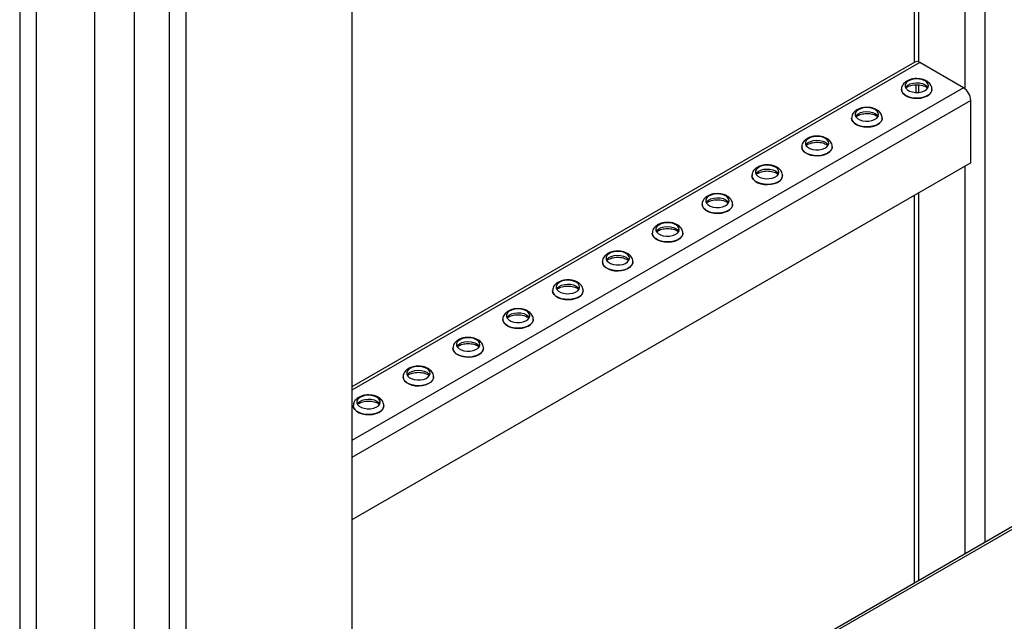
# Model space of a CAD drawing. Units: millimetres. Extents: x -9065 to 13860, y -12905 to 12909.
# Drawn here: x 3337 to 3756, y 5201 to 5457 of the extents above; entities that cross this region are included whole.
import ezdxf

# ---------------------------------------------------------------- set-up
doc = ezdxf.new("R2010")
doc.units = ezdxf.units.MM

msp = doc.modelspace()

# ---------------------------------------------------------------- linework, layer by layer
at = {"color": 7, "linetype": 'Continuous', "lineweight": 25}
for p, q in [((3336.62, 6436.18), (3336.62, 4587.53)), ((3343.69, 6432.1), (3343.69, 4583.44)), ((3368.44, 6417.81), (3368.44, 4597.73)), ((3747.45, 5808.93), (3747.45, 5234.8)), ((4629.25, 5743.85), (3478.04, 5079.27)), ((3478.04, 5078.26), (4630.13, 5743.34)), ((3478.04, 5629.44), (3478.04, 4587.53)), ((3738.97, 5623.65), (3738.97, 5428.01)), ((3719.17, 5612.22), (3719.17, 5439.44)), ((3717.41, 5611.21), (3717.41, 5439.26)), ((3407.33, 5588.61), (3407.33, 4546.71)), ((3385.41, 5583.08), (3385.41, 4597.73)), ((3400.26, 5584.53), (3400.26, 4550.79)), ((3717.6, 5439.37), (3478.04, 5301.07)), ((3719.8, 5439.15), (3478.04, 5299.59)), ((3738.33, 5428.46), (3719.8, 5439.15)), ((3738.33, 5428.46), (3478.04, 5278.2)), ((3711.96, 5427.73), (3711.96, 5427.68)), ((3718.11, 5429.7), (3718.11, 5426.43)), ((3719.17, 5429.69), (3719.17, 5426.46)), ((3724.96, 5427.68), (3724.96, 5427.73)), ((3741.44, 5423.07), (3478.04, 5271.01)), ((3741.44, 5396.45), (3741.44, 5423.07)), ((3690.75, 5415.49), (3690.75, 5415.43)), ((3703.75, 5415.43), (3703.75, 5415.49)), ((3669.53, 5403.24), (3669.53, 5403.19)), ((3682.53, 5403.19), (3682.53, 5403.24)), ((3741.44, 5396.45), (3478.04, 5244.39)), ((3738.97, 5395.02), (3738.97, 5229.9)), ((3648.32, 5390.99), (3648.32, 5390.94)), ((3661.32, 5390.94), (3661.32, 5390.99)), ((3717.41, 5382.58), (3717.41, 5217.45)), ((3719.17, 5383.59), (3719.17, 5218.47)), ((3627.11, 5378.75), (3627.11, 5378.7)), ((3640.11, 5378.7), (3640.11, 5378.75)), ((3605.89, 5366.5), (3605.89, 5366.45)), ((3618.89, 5366.45), (3618.89, 5366.5)), ((3584.68, 5354.26), (3584.68, 5354.2)), ((3597.68, 5354.2), (3597.68, 5354.26)), ((3563.47, 5342.01), (3563.47, 5341.96)), ((3576.47, 5341.96), (3576.47, 5342.01)), ((3542.25, 5329.76), (3542.25, 5329.71)), ((3555.25, 5329.71), (3555.25, 5329.76)), ((3521.04, 5317.52), (3521.04, 5317.47)), ((3534.04, 5317.47), (3534.04, 5317.52)), ((3499.83, 5305.27), (3499.83, 5305.22)), ((3512.83, 5305.22), (3512.83, 5305.27)), ((3478.61, 5293.03), (3478.61, 5292.97)), ((3491.61, 5292.97), (3491.61, 5293.03))]:
    msp.add_line(p, q, dxfattribs=at)
at = {"color": 7, "linetype": 'Continuous', "lineweight": 25, "flags": 128}
for points in [[(3722, 5431.36), (3720.91, 5431.83), (3719.64, 5432.12), (3718.29, 5432.2), (3716.95, 5432.07), (3715.72, 5431.73), (3714.69, 5431.21), (3713.94, 5430.55), (3713.53, 5429.8), (3713.49, 5429.02), (3713.81, 5428.26), (3714.48, 5427.57), (3715.44, 5427.01), (3716.63, 5426.63), (3717.95, 5426.44), (3719.31, 5426.47), (3720.61, 5426.71), (3721.75, 5427.14), (3722.64, 5427.73), (3723.23, 5428.44), (3723.46, 5429.22), (3723.32, 5430), (3722.82, 5430.73), (3722, 5431.36)], [(3724.96, 5427.74), (3724.89, 5427.19), (3724.5, 5426.35), (3723.78, 5425.58), (3722.78, 5424.93), (3721.55, 5424.43), (3720.14, 5424.11), (3718.65, 5423.98), (3717.15, 5424.06), (3715.71, 5424.33), (3714.43, 5424.79), (3713.36, 5425.41), (3712.57, 5426.15), (3712.09, 5426.97), (3711.96, 5427.76)], [(3711.96, 5427.68), (3712.09, 5426.92), (3712.57, 5426.1), (3713.36, 5425.35), (3714.43, 5424.74), (3715.71, 5424.28), (3717.15, 5424.01), (3718.65, 5423.93), (3720.14, 5424.06), (3721.55, 5424.38), (3722.78, 5424.88), (3723.78, 5425.53), (3724.5, 5426.3), (3724.89, 5427.14), (3724.96, 5427.68)], [(3713.66, 5428.5), (3713.94, 5428.92), (3714.69, 5429.58), (3715.72, 5430.09), (3716.95, 5430.43), (3718.29, 5430.57), (3719.64, 5430.49), (3720.91, 5430.2), (3722, 5429.72)], [(3722, 5429.72), (3722.82, 5429.1), (3723.26, 5428.5)], [(3700.78, 5419.11), (3699.7, 5419.58), (3698.43, 5419.87), (3697.08, 5419.95), (3695.73, 5419.82), (3694.5, 5419.48), (3693.48, 5418.97), (3692.73, 5418.31), (3692.32, 5417.56), (3692.27, 5416.77), (3692.6, 5416.01), (3693.26, 5415.32), (3694.23, 5414.77), (3695.41, 5414.38), (3696.74, 5414.2), (3698.1, 5414.22), (3699.39, 5414.46), (3700.53, 5414.89), (3701.43, 5415.48), (3702.01, 5416.19), (3702.24, 5416.97), (3702.1, 5417.75), (3701.61, 5418.48), (3700.78, 5419.11)], [(3703.75, 5415.49), (3703.68, 5414.94), (3703.29, 5414.1), (3702.57, 5413.33), (3701.57, 5412.68), (3700.33, 5412.18), (3698.93, 5411.86), (3697.44, 5411.74), (3695.93, 5411.81), (3694.5, 5412.09), (3693.22, 5412.54), (3692.15, 5413.16), (3691.36, 5413.9), (3690.88, 5414.73), (3690.75, 5415.51)], [(3690.75, 5415.43), (3690.88, 5414.68), (3691.36, 5413.85), (3692.15, 5413.11), (3693.22, 5412.49), (3694.5, 5412.03), (3695.93, 5411.76), (3697.44, 5411.68), (3698.93, 5411.81), (3700.33, 5412.13), (3701.57, 5412.63), (3702.57, 5413.28), (3703.29, 5414.05), (3703.68, 5414.89), (3703.75, 5415.43)], [(3692.45, 5416.25), (3692.73, 5416.67), (3693.48, 5417.33), (3694.5, 5417.85), (3695.73, 5418.19), (3697.08, 5418.32), (3698.43, 5418.24), (3699.7, 5417.95), (3700.78, 5417.48)], [(3700.78, 5417.48), (3701.61, 5416.85), (3702.04, 5416.25)], [(3679.57, 5406.86), (3678.48, 5407.34), (3677.22, 5407.63), (3675.86, 5407.71), (3674.52, 5407.57), (3673.29, 5407.24), (3672.27, 5406.72), (3671.52, 5406.06), (3671.11, 5405.31), (3671.06, 5404.53), (3671.38, 5403.76), (3672.05, 5403.08), (3673.01, 5402.52), (3674.2, 5402.14), (3675.52, 5401.95), (3676.88, 5401.98), (3678.18, 5402.22), (3679.32, 5402.65), (3680.21, 5403.24), (3680.8, 5403.95), (3681.03, 5404.72), (3680.89, 5405.51), (3680.39, 5406.24), (3679.57, 5406.86)], [(3682.53, 5403.25), (3682.47, 5402.7), (3682.07, 5401.86), (3681.36, 5401.09), (3680.35, 5400.44), (3679.12, 5399.94), (3677.72, 5399.62), (3676.22, 5399.49), (3674.72, 5399.57), (3673.29, 5399.84), (3672, 5400.3), (3670.94, 5400.91), (3670.14, 5401.65), (3669.67, 5402.48), (3669.53, 5403.26)], [(3669.53, 5403.19), (3669.67, 5402.43), (3670.14, 5401.6), (3670.94, 5400.86), (3672, 5400.25), (3673.29, 5399.79), (3674.72, 5399.51), (3676.22, 5399.44), (3677.72, 5399.56), (3679.12, 5399.89), (3680.35, 5400.39), (3681.36, 5401.04), (3682.07, 5401.8), (3682.47, 5402.64), (3682.53, 5403.19)], [(3671.24, 5404.01), (3671.52, 5404.43), (3672.27, 5405.09), (3673.29, 5405.6), (3674.52, 5405.94), (3675.86, 5406.07), (3677.22, 5405.99), (3678.48, 5405.7), (3679.57, 5405.23)], [(3679.57, 5405.23), (3680.39, 5404.6), (3680.83, 5404.01)], [(3658.36, 5394.62), (3657.27, 5395.09), (3656, 5395.38), (3654.65, 5395.46), (3653.31, 5395.33), (3652.08, 5394.99), (3651.05, 5394.47), (3650.31, 5393.82), (3649.89, 5393.07), (3649.85, 5392.28), (3650.17, 5391.52), (3650.84, 5390.83), (3651.8, 5390.28), (3652.99, 5389.89), (3654.31, 5389.7), (3655.67, 5389.73), (3656.97, 5389.97), (3658.11, 5390.4), (3659, 5390.99), (3659.59, 5391.7), (3659.82, 5392.48), (3659.68, 5393.26), (3659.18, 5393.99), (3658.36, 5394.62)], [(3661.32, 5391), (3661.25, 5390.45), (3660.86, 5389.61), (3660.14, 5388.84), (3659.14, 5388.19), (3657.91, 5387.69), (3656.5, 5387.37), (3655.01, 5387.24), (3653.51, 5387.32), (3652.07, 5387.59), (3650.79, 5388.05), (3649.72, 5388.67), (3648.93, 5389.41), (3648.45, 5390.24), (3648.32, 5391.02)], [(3648.32, 5390.94), (3648.45, 5390.18), (3648.93, 5389.36), (3649.72, 5388.62), (3650.79, 5388), (3652.07, 5387.54), (3653.51, 5387.27), (3655.01, 5387.19), (3656.5, 5387.32), (3657.91, 5387.64), (3659.14, 5388.14), (3660.14, 5388.79), (3660.86, 5389.56), (3661.25, 5390.4), (3661.32, 5390.94)], [(3650.02, 5391.76), (3650.31, 5392.18), (3651.05, 5392.84), (3652.08, 5393.36), (3653.31, 5393.69), (3654.65, 5393.83), (3656, 5393.75), (3657.27, 5393.46), (3658.36, 5392.98)], [(3658.36, 5392.98), (3659.18, 5392.36), (3659.62, 5391.76)], [(3637.14, 5382.37), (3636.06, 5382.85), (3634.79, 5383.13), (3633.44, 5383.21), (3632.09, 5383.08), (3630.87, 5382.74), (3629.84, 5382.23), (3629.09, 5381.57), (3628.68, 5380.82), (3628.63, 5380.03), (3628.96, 5379.27), (3629.62, 5378.59), (3630.59, 5378.03), (3631.77, 5377.64), (3633.1, 5377.46), (3634.46, 5377.49), (3635.75, 5377.72), (3636.89, 5378.15), (3637.79, 5378.75), (3638.37, 5379.46), (3638.6, 5380.23), (3638.47, 5381.01), (3637.97, 5381.74), (3637.14, 5382.37)], [(3628.81, 5379.51), (3629.09, 5379.94), (3629.84, 5380.59), (3630.87, 5381.11), (3632.09, 5381.45), (3633.44, 5381.58), (3634.79, 5381.5), (3636.06, 5381.21), (3637.14, 5380.74)], [(3640.11, 5378.76), (3640.04, 5378.2), (3639.65, 5377.36), (3638.93, 5376.6), (3637.93, 5375.95), (3636.69, 5375.45), (3635.29, 5375.12), (3633.8, 5375), (3632.29, 5375.07), (3630.86, 5375.35), (3629.58, 5375.81), (3628.51, 5376.42), (3627.72, 5377.16), (3627.24, 5377.99), (3627.11, 5378.77)], [(3627.11, 5378.7), (3627.24, 5377.94), (3627.72, 5377.11), (3628.51, 5376.37), (3629.58, 5375.75), (3630.86, 5375.3), (3632.29, 5375.02), (3633.8, 5374.95), (3635.29, 5375.07), (3636.69, 5375.39), (3637.93, 5375.89), (3638.93, 5376.54), (3639.65, 5377.31), (3640.04, 5378.15), (3640.11, 5378.7)], [(3637.14, 5380.74), (3637.97, 5380.11), (3638.4, 5379.51)], [(3615.93, 5370.12), (3614.84, 5370.6), (3613.58, 5370.89), (3612.22, 5370.97), (3610.88, 5370.83), (3609.65, 5370.5), (3608.63, 5369.98), (3607.88, 5369.32), (3607.47, 5368.57), (3607.42, 5367.79), (3607.74, 5367.02), (3608.41, 5366.34), (3609.37, 5365.78), (3610.56, 5365.4), (3611.88, 5365.21), (3613.24, 5365.24), (3614.54, 5365.48), (3615.68, 5365.91), (3616.58, 5366.5), (3617.16, 5367.21), (3617.39, 5367.98), (3617.25, 5368.77), (3616.75, 5369.5), (3615.93, 5370.12)], [(3607.6, 5367.27), (3607.88, 5367.69), (3608.63, 5368.35), (3609.65, 5368.86), (3610.88, 5369.2), (3612.22, 5369.34), (3613.58, 5369.25), (3614.84, 5368.97), (3615.93, 5368.49)], [(3618.89, 5366.51), (3618.83, 5365.96), (3618.43, 5365.12), (3617.72, 5364.35), (3616.72, 5363.7), (3615.48, 5363.2), (3614.08, 5362.88), (3612.58, 5362.75), (3611.08, 5362.83), (3609.65, 5363.1), (3608.36, 5363.56), (3607.3, 5364.17), (3606.5, 5364.92), (3606.03, 5365.74), (3605.89, 5366.52)], [(3605.89, 5366.45), (3606.03, 5365.69), (3606.5, 5364.86), (3607.3, 5364.12), (3608.36, 5363.51), (3609.65, 5363.05), (3611.08, 5362.78), (3612.58, 5362.7), (3614.08, 5362.83), (3615.48, 5363.15), (3616.72, 5363.65), (3617.72, 5364.3), (3618.43, 5365.07), (3618.83, 5365.91), (3618.89, 5366.45)], [(3615.93, 5368.49), (3616.75, 5367.87), (3617.19, 5367.27)], [(3594.72, 5357.88), (3593.63, 5358.35), (3592.36, 5358.64), (3591.01, 5358.72), (3589.67, 5358.59), (3588.44, 5358.25), (3587.41, 5357.73), (3586.67, 5357.08), (3586.25, 5356.33), (3586.21, 5355.54), (3586.53, 5354.78), (3587.2, 5354.09), (3588.16, 5353.54), (3589.35, 5353.15), (3590.67, 5352.97), (3592.03, 5352.99), (3593.33, 5353.23), (3594.47, 5353.66), (3595.36, 5354.25), (3595.95, 5354.96), (3596.18, 5355.74), (3596.04, 5356.52), (3595.54, 5357.25), (3594.72, 5357.88)], [(3586.39, 5355.02), (3586.67, 5355.44), (3587.41, 5356.1), (3588.44, 5356.62), (3589.67, 5356.96), (3591.01, 5357.09), (3592.36, 5357.01), (3593.63, 5356.72), (3594.72, 5356.25)], [(3597.68, 5354.26), (3597.61, 5353.71), (3597.22, 5352.87), (3596.51, 5352.1), (3595.5, 5351.45), (3594.27, 5350.95), (3592.86, 5350.63), (3591.37, 5350.51), (3589.87, 5350.58), (3588.43, 5350.86), (3587.15, 5351.31), (3586.08, 5351.93), (3585.29, 5352.67), (3584.82, 5353.5), (3584.68, 5354.28)], [(3584.68, 5354.2), (3584.82, 5353.45), (3585.29, 5352.62), (3586.08, 5351.88), (3587.15, 5351.26), (3588.43, 5350.8), (3589.87, 5350.53), (3591.37, 5350.45), (3592.86, 5350.58), (3594.27, 5350.9), (3595.5, 5351.4), (3596.51, 5352.05), (3597.22, 5352.82), (3597.61, 5353.66), (3597.68, 5354.2)], [(3594.72, 5356.25), (3595.54, 5355.62), (3595.98, 5355.02)], [(3573.5, 5345.63), (3572.42, 5346.11), (3571.15, 5346.4), (3569.8, 5346.48), (3568.46, 5346.34), (3567.23, 5346), (3566.2, 5345.49), (3565.45, 5344.83), (3565.04, 5344.08), (3564.99, 5343.3), (3565.32, 5342.53), (3565.98, 5341.85), (3566.95, 5341.29), (3568.13, 5340.91), (3569.46, 5340.72), (3570.82, 5340.75), (3572.12, 5340.98), (3573.25, 5341.42), (3574.15, 5342.01), (3574.73, 5342.72), (3574.96, 5343.49), (3574.83, 5344.27), (3574.33, 5345.01), (3573.5, 5345.63)], [(3565.17, 5342.77), (3565.45, 5343.2), (3566.2, 5343.86), (3567.23, 5344.37), (3568.46, 5344.71), (3569.8, 5344.84), (3571.15, 5344.76), (3572.42, 5344.47), (3573.5, 5344)], [(3573.5, 5344), (3574.33, 5343.37), (3574.76, 5342.77)], [(3576.47, 5342.02), (3576.4, 5341.47), (3576.01, 5340.62), (3575.29, 5339.86), (3574.29, 5339.21), (3573.05, 5338.71), (3571.65, 5338.39), (3570.16, 5338.26), (3568.65, 5338.34), (3567.22, 5338.61), (3565.94, 5339.07), (3564.87, 5339.68), (3564.08, 5340.42), (3563.6, 5341.25), (3563.47, 5342.03)], [(3563.47, 5341.96), (3563.6, 5341.2), (3564.08, 5340.37), (3564.87, 5339.63), (3565.94, 5339.01), (3567.22, 5338.56), (3568.65, 5338.28), (3570.16, 5338.21), (3571.65, 5338.33), (3573.05, 5338.66), (3574.29, 5339.16), (3575.29, 5339.81), (3576.01, 5340.57), (3576.4, 5341.41), (3576.47, 5341.96)], [(3552.29, 5333.39), (3551.21, 5333.86), (3549.94, 5334.15), (3548.58, 5334.23), (3547.24, 5334.1), (3546.01, 5333.76), (3544.99, 5333.24), (3544.24, 5332.58), (3543.83, 5331.84), (3543.78, 5331.05), (3544.1, 5330.29), (3544.77, 5329.6), (3545.73, 5329.05), (3546.92, 5328.66), (3548.24, 5328.47), (3549.6, 5328.5), (3550.9, 5328.74), (3552.04, 5329.17), (3552.94, 5329.76), (3553.52, 5330.47), (3553.75, 5331.25), (3553.61, 5332.03), (3553.11, 5332.76), (3552.29, 5333.39)], [(3543.96, 5330.53), (3544.24, 5330.95), (3544.99, 5331.61), (3546.01, 5332.13), (3547.24, 5332.46), (3548.58, 5332.6), (3549.94, 5332.52), (3551.21, 5332.23), (3552.29, 5331.75)], [(3552.29, 5331.75), (3553.11, 5331.13), (3553.55, 5330.53)], [(3555.25, 5329.77), (3555.19, 5329.22), (3554.8, 5328.38), (3554.08, 5327.61), (3553.08, 5326.96), (3551.84, 5326.46), (3550.44, 5326.14), (3548.94, 5326.01), (3547.44, 5326.09), (3546.01, 5326.36), (3544.72, 5326.82), (3543.66, 5327.44), (3542.86, 5328.18), (3542.39, 5329.01), (3542.25, 5329.79)], [(3542.25, 5329.71), (3542.39, 5328.95), (3542.86, 5328.13), (3543.66, 5327.38), (3544.72, 5326.77), (3546.01, 5326.31), (3547.44, 5326.04), (3548.94, 5325.96), (3550.44, 5326.09), (3551.84, 5326.41), (3553.08, 5326.91), (3554.08, 5327.56), (3554.8, 5328.33), (3555.19, 5329.17), (3555.25, 5329.71)], [(3531.08, 5321.14), (3529.99, 5321.62), (3528.73, 5321.9), (3527.37, 5321.98), (3526.03, 5321.85), (3524.8, 5321.51), (3523.77, 5321), (3523.03, 5320.34), (3522.61, 5319.59), (3522.57, 5318.8), (3522.89, 5318.04), (3523.56, 5317.35), (3524.52, 5316.8), (3525.71, 5316.41), (3527.03, 5316.23), (3528.39, 5316.25), (3529.69, 5316.49), (3530.83, 5316.92), (3531.72, 5317.52), (3532.31, 5318.23), (3532.54, 5319), (3532.4, 5319.78), (3531.9, 5320.51), (3531.08, 5321.14)], [(3522.75, 5318.28), (3523.03, 5318.71), (3523.77, 5319.36), (3524.8, 5319.88), (3526.03, 5320.22), (3527.37, 5320.35), (3528.73, 5320.27), (3529.99, 5319.98), (3531.08, 5319.51)], [(3531.08, 5319.51), (3531.9, 5318.88), (3532.34, 5318.28)], [(3534.04, 5317.53), (3533.97, 5316.97), (3533.58, 5316.13), (3532.87, 5315.37), (3531.86, 5314.71), (3530.63, 5314.21), (3529.22, 5313.89), (3527.73, 5313.77), (3526.23, 5313.84), (3524.79, 5314.12), (3523.51, 5314.57), (3522.44, 5315.19), (3521.65, 5315.93), (3521.18, 5316.76), (3521.04, 5317.54)], [(3521.04, 5317.47), (3521.18, 5316.71), (3521.65, 5315.88), (3522.44, 5315.14), (3523.51, 5314.52), (3524.79, 5314.07), (3526.23, 5313.79), (3527.73, 5313.72), (3529.22, 5313.84), (3530.63, 5314.16), (3531.86, 5314.66), (3532.87, 5315.31), (3533.58, 5316.08), (3533.97, 5316.92), (3534.04, 5317.47)], [(3509.86, 5308.89), (3508.78, 5309.37), (3507.51, 5309.66), (3506.16, 5309.74), (3504.82, 5309.6), (3503.59, 5309.27), (3502.56, 5308.75), (3501.81, 5308.09), (3501.4, 5307.34), (3501.35, 5306.56), (3501.68, 5305.79), (3502.34, 5305.11), (3503.31, 5304.55), (3504.49, 5304.17), (3505.82, 5303.98), (3507.18, 5304.01), (3508.48, 5304.25), (3509.61, 5304.68), (3510.51, 5305.27), (3511.09, 5305.98), (3511.33, 5306.75), (3511.19, 5307.54), (3510.69, 5308.27), (3509.86, 5308.89)], [(3501.53, 5306.04), (3501.81, 5306.46), (3502.56, 5307.12), (3503.59, 5307.63), (3504.82, 5307.97), (3506.16, 5308.1), (3507.51, 5308.02), (3508.78, 5307.74), (3509.86, 5307.26)], [(3509.86, 5307.26), (3510.69, 5306.63), (3511.12, 5306.04)], [(3512.83, 5305.28), (3512.76, 5304.73), (3512.37, 5303.89), (3511.65, 5303.12), (3510.65, 5302.47), (3509.41, 5301.97), (3508.01, 5301.65), (3506.52, 5301.52), (3505.01, 5301.6), (3503.58, 5301.87), (3502.3, 5302.33), (3501.23, 5302.94), (3500.44, 5303.69), (3499.96, 5304.51), (3499.83, 5305.29)], [(3499.83, 5305.22), (3499.96, 5304.46), (3500.44, 5303.63), (3501.23, 5302.89), (3502.3, 5302.28), (3503.58, 5301.82), (3505.01, 5301.55), (3506.52, 5301.47), (3508.01, 5301.6), (3509.41, 5301.92), (3510.65, 5302.42), (3511.65, 5303.07), (3512.37, 5303.83), (3512.76, 5304.68), (3512.83, 5305.22)], [(3488.65, 5296.65), (3487.57, 5297.12), (3486.3, 5297.41), (3484.94, 5297.49), (3483.6, 5297.36), (3482.37, 5297.02), (3481.35, 5296.5), (3480.6, 5295.85), (3480.19, 5295.1), (3480.14, 5294.31), (3480.46, 5293.55), (3481.13, 5292.86), (3482.09, 5292.31), (3483.28, 5291.92), (3484.6, 5291.74), (3485.96, 5291.76), (3487.26, 5292), (3488.4, 5292.43), (3489.3, 5293.02), (3489.88, 5293.73), (3490.11, 5294.51), (3489.97, 5295.29), (3489.47, 5296.02), (3488.65, 5296.65)], [(3480.32, 5293.79), (3480.6, 5294.21), (3481.35, 5294.87), (3482.37, 5295.39), (3483.6, 5295.72), (3484.94, 5295.86), (3486.3, 5295.78), (3487.57, 5295.49), (3488.65, 5295.01)], [(3488.65, 5295.01), (3489.47, 5294.39), (3489.91, 5293.79)], [(3491.61, 5293.03), (3491.55, 5292.48), (3491.16, 5291.64), (3490.44, 5290.87), (3489.44, 5290.22), (3488.2, 5289.72), (3486.8, 5289.4), (3485.3, 5289.27), (3483.8, 5289.35), (3482.37, 5289.62), (3481.08, 5290.08), (3480.02, 5290.7), (3479.22, 5291.44), (3478.75, 5292.27), (3478.61, 5293.05)], [(3478.61, 5292.97), (3478.75, 5292.21), (3479.22, 5291.39), (3480.02, 5290.65), (3481.08, 5290.03), (3482.37, 5289.57), (3483.8, 5289.3), (3485.3, 5289.22), (3486.8, 5289.35), (3488.2, 5289.67), (3489.44, 5290.17), (3490.44, 5290.82), (3491.16, 5291.59), (3491.55, 5292.43), (3491.61, 5292.97)]]:
    msp.add_lwpolyline(points, dxfattribs=at)
at = {"color": 7, "linetype": 'Continuous', "lineweight": 25}
for centre, radius, start, end in [((3718.51, 5437.35), 2.21, 54.3824, 114.3071), ((3734.69, 5422.76), 6.76, 2.6055, 57.3945)]:
    msp.add_arc(centre, radius, start, end, dxfattribs=at)
for points, knots in [([(3722.64, 5431.3), (3722.42, 5431.42), (3721.82, 5431.74), (3720.7, 5432.1), (3719.3, 5432.33), (3717.85, 5432.35), (3716.42, 5432.15), (3715.07, 5431.74), (3713.91, 5431.13), (3713, 5430.36), (3712.37, 5429.48), (3712.01, 5428.6), (3712, 5428.02), (3712, 5427.77)], [0, 0, 0, 0, 0.057895, 0.159469, 0.26084, 0.362067, 0.463928, 0.567327, 0.673584, 0.767598, 0.855483, 0.93932, 1, 1, 1, 1]), ([(3713.85, 5428.3), (3713.88, 5428.35), (3714.03, 5428.51), (3714.58, 5428.87), (3715.46, 5429.27), (3716.55, 5429.56), (3717.78, 5429.73), (3719.05, 5429.73), (3720.3, 5429.58), (3721.39, 5429.29), (3722.06, 5429), (3722.49, 5428.76), (3722.82, 5428.56), (3722.98, 5428.39), (3723.07, 5428.3)], [0, 0, 0, 0, 0.03252, 0.133492, 0.234586, 0.337519, 0.442413, 0.548479, 0.654723, 0.759813, 0.856326, 0.878143, 0.93061, 1, 1, 1, 1]), ([(3724.93, 5427.74), (3724.92, 5428), (3724.91, 5428.61), (3724.54, 5429.5), (3723.92, 5430.35), (3723.25, 5430.93), (3722.79, 5431.21), (3722.64, 5431.3)], [0, 0, 0, 0, 0.177789, 0.411078, 0.644898, 0.890939, 1, 1, 1, 1]), ([(3701.43, 5419.06), (3701.21, 5419.17), (3700.61, 5419.49), (3699.48, 5419.86), (3698.08, 5420.08), (3696.63, 5420.1), (3695.21, 5419.91), (3693.86, 5419.49), (3692.7, 5418.88), (3691.79, 5418.11), (3691.16, 5417.24), (3690.79, 5416.35), (3690.79, 5415.77), (3690.79, 5415.52)], [0, 0, 0, 0, 0.057895, 0.159469, 0.26084, 0.362067, 0.463928, 0.567327, 0.673584, 0.767598, 0.855483, 0.93932, 1, 1, 1, 1]), ([(3692.64, 5416.06), (3692.67, 5416.1), (3692.82, 5416.27), (3693.36, 5416.63), (3694.24, 5417.02), (3695.34, 5417.32), (3696.56, 5417.48), (3697.84, 5417.49), (3699.08, 5417.33), (3700.18, 5417.04), (3700.85, 5416.75), (3701.27, 5416.52), (3701.6, 5416.31), (3701.77, 5416.15), (3701.86, 5416.05)], [0, 0, 0, 0, 0.03252, 0.133492, 0.234586, 0.337519, 0.442413, 0.548479, 0.654723, 0.759813, 0.856326, 0.878143, 0.93061, 1, 1, 1, 1]), ([(3703.71, 5415.49), (3703.71, 5415.76), (3703.7, 5416.36), (3703.32, 5417.25), (3702.71, 5418.1), (3702.04, 5418.68), (3701.57, 5418.97), (3701.43, 5419.06)], [0, 0, 0, 0, 0.177789, 0.411078, 0.644898, 0.890939, 1, 1, 1, 1]), ([(3680.22, 5406.81), (3680, 5406.93), (3679.39, 5407.25), (3678.27, 5407.61), (3676.87, 5407.84), (3675.42, 5407.85), (3674, 5407.66), (3672.65, 5407.25), (3671.49, 5406.64), (3670.57, 5405.87), (3669.95, 5404.99), (3669.58, 5404.11), (3669.57, 5403.52), (3669.57, 5403.28)], [0, 0, 0, 0, 0.057895, 0.159469, 0.26084, 0.362067, 0.463928, 0.567327, 0.673584, 0.767598, 0.855483, 0.93932, 1, 1, 1, 1]), ([(3682.5, 5403.25), (3682.5, 5403.51), (3682.49, 5404.12), (3682.11, 5405.01), (3681.5, 5405.86), (3680.82, 5406.44), (3680.36, 5406.72), (3680.22, 5406.81)], [0, 0, 0, 0, 0.177789, 0.411078, 0.644898, 0.890939, 1, 1, 1, 1]), ([(3671.42, 5403.81), (3671.46, 5403.85), (3671.61, 5404.02), (3672.15, 5404.38), (3673.03, 5404.77), (3674.13, 5405.07), (3675.35, 5405.23), (3676.63, 5405.24), (3677.87, 5405.09), (3678.97, 5404.8), (3679.63, 5404.51), (3680.06, 5404.27), (3680.39, 5404.06), (3680.55, 5403.9), (3680.65, 5403.81)], [0, 0, 0, 0, 0.03252, 0.133492, 0.234586, 0.337519, 0.442413, 0.548479, 0.654723, 0.759813, 0.856326, 0.878143, 0.93061, 1, 1, 1, 1]), ([(3659, 5394.56), (3658.78, 5394.68), (3658.18, 5395), (3657.06, 5395.36), (3655.66, 5395.59), (3654.21, 5395.61), (3652.78, 5395.41), (3651.43, 5395), (3650.27, 5394.39), (3649.36, 5393.62), (3648.74, 5392.75), (3648.37, 5391.86), (3648.36, 5391.28), (3648.36, 5391.03)], [0, 0, 0, 0, 0.057895, 0.159469, 0.26084, 0.362067, 0.463928, 0.567327, 0.673584, 0.767598, 0.855483, 0.93932, 1, 1, 1, 1]), ([(3661.29, 5391), (3661.28, 5391.26), (3661.27, 5391.87), (3660.9, 5392.76), (3660.28, 5393.61), (3659.61, 5394.19), (3659.15, 5394.48), (3659, 5394.56)], [0, 0, 0, 0, 0.177789, 0.411078, 0.644898, 0.890939, 1, 1, 1, 1]), ([(3650.21, 5391.57), (3650.25, 5391.61), (3650.39, 5391.78), (3650.94, 5392.13), (3651.82, 5392.53), (3652.91, 5392.83), (3654.14, 5392.99), (3655.41, 5392.99), (3656.66, 5392.84), (3657.75, 5392.55), (3658.42, 5392.26), (3658.85, 5392.03), (3659.18, 5391.82), (3659.34, 5391.65), (3659.44, 5391.56)], [0, 0, 0, 0, 0.03252, 0.133492, 0.234586, 0.337519, 0.442413, 0.548479, 0.654723, 0.759813, 0.856326, 0.878143, 0.93061, 1, 1, 1, 1]), ([(3637.79, 5382.32), (3637.57, 5382.43), (3636.97, 5382.75), (3635.85, 5383.12), (3634.44, 5383.35), (3633, 5383.36), (3631.57, 5383.17), (3630.22, 5382.75), (3629.06, 5382.14), (3628.15, 5381.38), (3627.52, 5380.5), (3627.15, 5379.62), (3627.15, 5379.03), (3627.15, 5378.78)], [0, 0, 0, 0, 0.057895, 0.159469, 0.26084, 0.362067, 0.463928, 0.567327, 0.673584, 0.767598, 0.855483, 0.93932, 1, 1, 1, 1]), ([(3640.08, 5378.76), (3640.07, 5379.02), (3640.06, 5379.62), (3639.69, 5380.51), (3639.07, 5381.36), (3638.4, 5381.95), (3637.93, 5382.23), (3637.79, 5382.32)], [0, 0, 0, 0, 0.1777893, 0.4110779, 0.6448979, 0.8909393, 1, 1, 1, 1]), ([(3629, 5379.32), (3629.03, 5379.36), (3629.18, 5379.53), (3629.72, 5379.89), (3630.6, 5380.28), (3631.7, 5380.58), (3632.92, 5380.74), (3634.2, 5380.75), (3635.44, 5380.59), (3636.54, 5380.3), (3637.21, 5380.02), (3637.64, 5379.78), (3637.96, 5379.57), (3638.13, 5379.41), (3638.22, 5379.31)], [0, 0, 0, 0, 0.03252, 0.133492, 0.234586, 0.337519, 0.442413, 0.548479, 0.654723, 0.759813, 0.856326, 0.878143, 0.93061, 1, 1, 1, 1]), ([(3616.58, 5370.07), (3616.36, 5370.19), (3615.75, 5370.51), (3614.63, 5370.87), (3613.23, 5371.1), (3611.78, 5371.12), (3610.36, 5370.92), (3609.01, 5370.51), (3607.85, 5369.9), (3606.93, 5369.13), (3606.31, 5368.25), (3605.94, 5367.37), (3605.94, 5366.78), (3605.93, 5366.54)], [0, 0, 0, 0, 0.057895, 0.159469, 0.26084, 0.362067, 0.463928, 0.567327, 0.673584, 0.767598, 0.855483, 0.93932, 1, 1, 1, 1]), ([(3618.86, 5366.51), (3618.86, 5366.77), (3618.85, 5367.38), (3618.47, 5368.27), (3617.86, 5369.12), (3617.18, 5369.7), (3616.72, 5369.98), (3616.58, 5370.07)], [0, 0, 0, 0, 0.177789, 0.411078, 0.644898, 0.890939, 1, 1, 1, 1]), ([(3607.78, 5367.07), (3607.82, 5367.12), (3607.97, 5367.28), (3608.51, 5367.64), (3609.39, 5368.03), (3610.49, 5368.33), (3611.71, 5368.49), (3612.99, 5368.5), (3614.23, 5368.35), (3615.33, 5368.06), (3615.99, 5367.77), (3616.42, 5367.53), (3616.75, 5367.33), (3616.92, 5367.16), (3617.01, 5367.07)], [0, 0, 0, 0, 0.0325196, 0.1334919, 0.234586, 0.337519, 0.4424132, 0.548479, 0.654723, 0.7598134, 0.8563257, 0.8781428, 0.9306102, 1, 1, 1, 1]), ([(3595.36, 5357.83), (3595.14, 5357.94), (3594.54, 5358.26), (3593.42, 5358.63), (3592.02, 5358.85), (3590.57, 5358.87), (3589.14, 5358.67), (3587.79, 5358.26), (3586.63, 5357.65), (3585.72, 5356.88), (3585.1, 5356.01), (3584.73, 5355.12), (3584.72, 5354.54), (3584.72, 5354.29)], [0, 0, 0, 0, 0.057895, 0.159469, 0.26084, 0.362067, 0.463928, 0.567327, 0.673584, 0.767598, 0.855483, 0.93932, 1, 1, 1, 1]), ([(3597.65, 5354.26), (3597.64, 5354.53), (3597.63, 5355.13), (3597.26, 5356.02), (3596.64, 5356.87), (3595.97, 5357.45), (3595.51, 5357.74), (3595.36, 5357.83)], [0, 0, 0, 0, 0.177789, 0.411078, 0.644898, 0.890939, 1, 1, 1, 1]), ([(3586.57, 5354.83), (3586.61, 5354.87), (3586.76, 5355.04), (3587.3, 5355.39), (3588.18, 5355.79), (3589.27, 5356.09), (3590.5, 5356.25), (3591.77, 5356.25), (3593.02, 5356.1), (3594.11, 5355.81), (3594.78, 5355.52), (3595.21, 5355.29), (3595.54, 5355.08), (3595.7, 5354.92), (3595.8, 5354.82)], [0, 0, 0, 0, 0.03252, 0.133492, 0.234586, 0.337519, 0.442413, 0.548479, 0.654723, 0.759813, 0.856326, 0.878143, 0.93061, 1, 1, 1, 1]), ([(3574.15, 5345.58), (3573.93, 5345.7), (3573.33, 5346.02), (3572.21, 5346.38), (3570.8, 5346.61), (3569.36, 5346.62), (3567.93, 5346.43), (3566.58, 5346.02), (3565.42, 5345.41), (3564.51, 5344.64), (3563.88, 5343.76), (3563.51, 5342.88), (3563.51, 5342.29), (3563.51, 5342.05)], [0, 0, 0, 0, 0.057895, 0.159469, 0.26084, 0.362067, 0.463928, 0.567327, 0.673584, 0.767598, 0.855483, 0.93932, 1, 1, 1, 1]), ([(3565.36, 5342.58), (3565.39, 5342.62), (3565.54, 5342.79), (3566.08, 5343.15), (3566.97, 5343.54), (3568.06, 5343.84), (3569.28, 5344), (3570.56, 5344.01), (3571.8, 5343.86), (3572.9, 5343.57), (3573.57, 5343.28), (3574, 5343.04), (3574.32, 5342.83), (3574.49, 5342.67), (3574.58, 5342.58)], [0, 0, 0, 0, 0.03252, 0.133492, 0.234586, 0.337519, 0.442413, 0.548479, 0.654723, 0.759813, 0.856326, 0.878143, 0.93061, 1, 1, 1, 1]), ([(3576.44, 5342.02), (3576.43, 5342.28), (3576.42, 5342.89), (3576.05, 5343.78), (3575.43, 5344.63), (3574.76, 5345.21), (3574.29, 5345.49), (3574.15, 5345.58)], [0, 0, 0, 0, 0.177789, 0.411078, 0.644898, 0.890939, 1, 1, 1, 1]), ([(3552.94, 5333.33), (3552.72, 5333.45), (3552.11, 5333.77), (3550.99, 5334.13), (3549.59, 5334.36), (3548.14, 5334.38), (3546.72, 5334.18), (3545.37, 5333.77), (3544.21, 5333.16), (3543.29, 5332.39), (3542.67, 5331.52), (3542.3, 5330.63), (3542.3, 5330.05), (3542.29, 5329.8)], [0, 0, 0, 0, 0.057895, 0.159469, 0.26084, 0.362067, 0.463928, 0.567327, 0.673584, 0.767598, 0.855483, 0.93932, 1, 1, 1, 1]), ([(3544.14, 5330.34), (3544.18, 5330.38), (3544.33, 5330.54), (3544.87, 5330.9), (3545.75, 5331.3), (3546.85, 5331.59), (3548.07, 5331.76), (3549.35, 5331.76), (3550.59, 5331.61), (3551.69, 5331.32), (3552.35, 5331.03), (3552.78, 5330.8), (3553.11, 5330.59), (3553.28, 5330.42), (3553.37, 5330.33)], [0, 0, 0, 0, 0.0325196, 0.1334919, 0.234586, 0.337519, 0.4424132, 0.548479, 0.654723, 0.7598134, 0.8563257, 0.8781428, 0.9306102, 1, 1, 1, 1]), ([(3555.22, 5329.77), (3555.22, 5330.03), (3555.21, 5330.64), (3554.83, 5331.53), (3554.22, 5332.38), (3553.55, 5332.96), (3553.08, 5333.25), (3552.94, 5333.33)], [0, 0, 0, 0, 0.177789, 0.411078, 0.644898, 0.890939, 1, 1, 1, 1]), ([(3531.72, 5321.09), (3531.5, 5321.2), (3530.9, 5321.52), (3529.78, 5321.89), (3528.38, 5322.12), (3526.93, 5322.13), (3525.5, 5321.94), (3524.15, 5321.52), (3523, 5320.91), (3522.08, 5320.14), (3521.46, 5319.27), (3521.09, 5318.39), (3521.08, 5317.8), (3521.08, 5317.55)], [0, 0, 0, 0, 0.057895, 0.159469, 0.26084, 0.362067, 0.463928, 0.567327, 0.673584, 0.767598, 0.855483, 0.93932, 1, 1, 1, 1]), ([(3522.93, 5318.09), (3522.97, 5318.13), (3523.12, 5318.3), (3523.66, 5318.66), (3524.54, 5319.05), (3525.63, 5319.35), (3526.86, 5319.51), (3528.14, 5319.52), (3529.38, 5319.36), (3530.47, 5319.07), (3531.14, 5318.79), (3531.57, 5318.55), (3531.9, 5318.34), (3532.06, 5318.18), (3532.16, 5318.08)], [0, 0, 0, 0, 0.03252, 0.133492, 0.234586, 0.337519, 0.442413, 0.548479, 0.654723, 0.759813, 0.856326, 0.878143, 0.93061, 1, 1, 1, 1]), ([(3534.01, 5317.53), (3534, 5317.79), (3533.99, 5318.39), (3533.62, 5319.28), (3533, 5320.13), (3532.33, 5320.71), (3531.87, 5321), (3531.72, 5321.09)], [0, 0, 0, 0, 0.177789, 0.411078, 0.644898, 0.890939, 1, 1, 1, 1]), ([(3510.51, 5308.84), (3510.29, 5308.96), (3509.69, 5309.28), (3508.57, 5309.64), (3507.16, 5309.87), (3505.72, 5309.89), (3504.29, 5309.69), (3502.94, 5309.28), (3501.78, 5308.67), (3500.87, 5307.9), (3500.24, 5307.02), (3499.87, 5306.14), (3499.87, 5305.55), (3499.87, 5305.31)], [0, 0, 0, 0, 0.057895, 0.159469, 0.26084, 0.362067, 0.463928, 0.567327, 0.673584, 0.767598, 0.855483, 0.93932, 1, 1, 1, 1]), ([(3501.72, 5305.84), (3501.75, 5305.88), (3501.9, 5306.05), (3502.44, 5306.41), (3503.33, 5306.8), (3504.42, 5307.1), (3505.64, 5307.26), (3506.92, 5307.27), (3508.17, 5307.12), (3509.26, 5306.83), (3509.93, 5306.54), (3510.36, 5306.3), (3510.69, 5306.09), (3510.85, 5305.93), (3510.94, 5305.84)], [0, 0, 0, 0, 0.0325196, 0.1334919, 0.234586, 0.337519, 0.4424132, 0.548479, 0.654723, 0.7598134, 0.8563257, 0.8781428, 0.9306102, 1, 1, 1, 1]), ([(3512.8, 5305.28), (3512.79, 5305.54), (3512.78, 5306.15), (3512.41, 5307.04), (3511.79, 5307.89), (3511.12, 5308.47), (3510.65, 5308.75), (3510.51, 5308.84)], [0, 0, 0, 0, 0.177789, 0.411078, 0.644898, 0.890939, 1, 1, 1, 1]), ([(3489.3, 5296.59), (3489.08, 5296.71), (3488.47, 5297.03), (3487.35, 5297.39), (3485.95, 5297.62), (3484.5, 5297.64), (3483.08, 5297.44), (3481.73, 5297.03), (3480.57, 5296.42), (3479.66, 5295.65), (3479.03, 5294.78), (3478.66, 5293.89), (3478.66, 5293.31), (3478.65, 5293.06)], [0, 0, 0, 0, 0.0578952, 0.1594689, 0.2608396, 0.3620665, 0.4639278, 0.567327, 0.673584, 0.7675977, 0.8554834, 0.9393196, 1, 1, 1, 1]), ([(3480.5, 5293.6), (3480.54, 5293.64), (3480.69, 5293.81), (3481.23, 5294.16), (3482.11, 5294.56), (3483.21, 5294.86), (3484.43, 5295.02), (3485.71, 5295.02), (3486.95, 5294.87), (3488.05, 5294.58), (3488.72, 5294.29), (3489.14, 5294.06), (3489.47, 5293.85), (3489.64, 5293.68), (3489.73, 5293.59)], [0, 0, 0, 0, 0.0325196, 0.1334919, 0.234586, 0.337519, 0.4424132, 0.548479, 0.654723, 0.7598134, 0.8563257, 0.8781428, 0.9306102, 1, 1, 1, 1]), ([(3491.58, 5293.03), (3491.58, 5293.29), (3491.57, 5293.9), (3491.19, 5294.79), (3490.58, 5295.64), (3489.91, 5296.22), (3489.44, 5296.51), (3489.3, 5296.59)], [0, 0, 0, 0, 0.177789, 0.411078, 0.644898, 0.890939, 1, 1, 1, 1])]:
    msp.add_open_spline(points, degree=3, knots=knots, dxfattribs=at)

doc.saveas('drawing.dxf')
